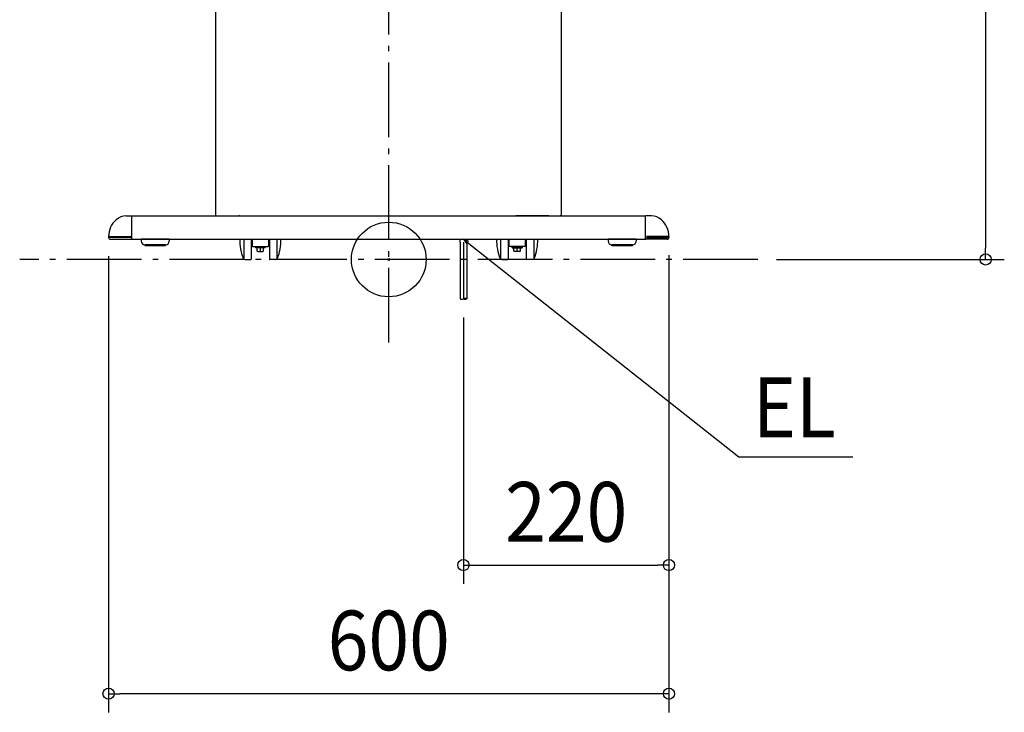
# Model space of a CAD drawing. Extents: x -456 to 2230, y -485 to 1302.
# Drawn here: x -395 to 659, y -485 to 257 of the extents above; entities that cross this region are included whole.
import ezdxf
from ezdxf.enums import TextEntityAlignment as Align

# ---------------------------------------------------------------- set-up
doc = ezdxf.new("R2010")
doc.units = 0
doc.header["$LTSCALE"] = 20
doc.header["$PDMODE"] = 3
doc.header["$PDSIZE"] = -2
doc.linetypes.add('DASHDOT', pattern=[5.5, 4, -0.6, 0.3, -0.6])
doc.layers.get('DEFPOINTS').update_dxf_attribs({"linetype": 'CONTINUOUS'})
for name, color, linetype in [('ARRANGE', 1, 'CONTINUOUS'), ('BASIS', 6, 'DASHDOT'), ('DETAIL', 5, 'CONTINUOUS'), ('NOTE', 4, 'CONTINUOUS'), ('OUTLINE', 3, 'CONTINUOUS'), ('SIZE', 30, 'CONTINUOUS')]:
    doc.layers.add(name, color=color, linetype=linetype)
doc.styles.get("Standard").update_dxf_attribs({"font": 'SIMPLEX.shx', "width": 0.9, "height": 64, "bigfont": 'BIGFONT.shx'})

msp = doc.modelspace()

# ---------------------------------------------------------------- linework, layer by layer
at = {"layer": 'ARRANGE', "color": 1, "linetype": 'CONTINUOUS'}
msp.add_circle((0, 0), 40, dxfattribs=at)
msp.add_point((0, 0), dxfattribs=at)
at = {"layer": 'BASIS', "color": 6, "linetype": 'DASHDOT'}
for p, q in [((0, -89), (0, 779.7)), ((395.2, 0), (-395.2, 0))]:
    msp.add_line(p, q, dxfattribs=at)
at = {"layer": 'DEFPOINTS', "color": 30, "linetype": 'CONTINUOUS'}
for p in [(300, 23.6), (80, -42.1), (300, -327.3)]:
    msp.add_point(p, dxfattribs=at)
at = {"layer": 'DETAIL', "color": 5, "linetype": 'CONTINUOUS'}
for p, q in [((-185, 46.6), (-185, 676.6)), ((185, 46.6), (185, 676.6)), ((-281.3, 46.6), (-275.3, 46.6)), ((-275, 21.6), (-275, 46.6)), ((-275, 46.6), (275, 46.6)), ((-275, 21.9), (-275, 46.3)), ((-185, 46.6), (185, 46.6)), ((-185, 46.6), (0, 46.6)), ((-171.3, 46.6), (-136.2, 46.6)), ((-158.5, 46.6), (158.5, 46.6)), ((171.3, 46.6), (136.2, 46.6)), ((184.1, 47.5), (185, 47.5)), ((184.1, 46.6), (184.1, 47.5)), ((184.4, 46.6), (184.4, 47.5)), ((275, 21.6), (275, 46.6)), ((275, 21.9), (275, 46.3)), ((281.3, 46.6), (275.3, 46.6)), ((-300, 24.6), (-300, 23.6)), ((-299, 24.6), (-276, 24.6)), ((-276, 23.6), (-299, 23.6)), ((-298, 21.6), (-275.3, 21.6)), ((-275, 21.6), (275, 21.6)), ((-235, 21.6), (-265, 21.6)), ((-265, 21.6), (-265, 19.6)), ((-235, 21.6), (-235, 19.6)), ((-155.3, 21.6), (-155.3, 1)), ((-147.3, 21.6), (-147.3, 0.5)), ((-146.3, 21.6), (-146.3, 14.5)), ((-128.8, 21.6), (-128.8, 14.5)), ((-127.8, 21.6), (-127.8, 0.5)), ((-119.8, 21.6), (-119.8, 1)), ((119.7, 21.6), (119.7, 1)), ((127.7, 21.6), (127.7, 0.5)), ((128.7, 21.6), (128.7, 14.5)), ((146.2, 21.6), (146.2, 14.5)), ((147.2, 21.6), (147.2, 0.5)), ((155.2, 21.6), (155.2, 1)), ((265, 21.6), (235, 21.6)), ((235, 21.6), (235, 19.6)), ((265, 21.6), (265, 19.6)), ((298, 21.6), (275.3, 21.6)), ((299, 24.6), (276, 24.6)), ((276, 23.6), (299, 23.6)), ((300, 24.6), (300, 23.6)), ((-239, 15.6), (-261, 15.6)), ((-261, 14.6), (-261, 15.6)), ((-239, 14.6), (-261, 14.6)), ((-239, 14.6), (-239, 15.6)), ((-146.3, 14.5), (-147.3, 14.5)), ((-145.8, 14), (-129.3, 14)), ((-142.8, 13.5), (-142.8, 12.5)), ((-132.3, 13.5), (-142.8, 13.5)), ((-132.3, 12.5), (-142.8, 12.5)), ((-141, 8.9), (-141, 12.5)), ((-140.3, 13.5), (-140.3, 14)), ((-137.5, 8.5), (-137.5, 12.5)), ((-134.8, 13.5), (-134.8, 14)), ((-134, 8.9), (-134, 12.5)), ((-132.3, 12.5), (-132.3, 13.5)), ((-128.8, 14.5), (-127.8, 14.5)), ((76.5, 18.5), (76.5, -42.1)), ((80, 18.5), (80, -42.1)), ((83.5, 18.5), (83.5, -42.1)), ((128.7, 14.5), (127.7, 14.5)), ((145.7, 14), (129.2, 14)), ((132.2, 13.5), (142.7, 13.5)), ((132.2, 12.5), (132.2, 13.5)), ((132.2, 12.5), (142.7, 12.5)), ((134, 8.9), (134, 12.5)), ((134.7, 13.5), (134.7, 14)), ((137.5, 8.5), (137.5, 12.5)), ((140.2, 13.5), (140.2, 14)), ((141, 8.9), (141, 12.5)), ((142.7, 13.5), (142.7, 12.5)), ((146.2, 14.5), (147.2, 14.5)), ((261, 15.6), (239, 15.6)), ((239, 14.6), (239, 15.6)), ((261, 14.6), (239, 14.6)), ((261, 14.6), (261, 15.6)), ((-153.9, 0), (-147.8, 0)), ((-140.3, 8.5), (-141, 8.9)), ((-140.3, 8.5), (-134.7, 8.5)), ((-134.7, 8.5), (-134, 8.9)), ((-121.1, 0), (-127.3, 0)), ((134.7, 8.5), (134, 8.9)), ((140.3, 8.5), (134.7, 8.5)), ((140.3, 8.5), (141, 8.9)), ((121.1, 0), (127.2, 0)), ((153.9, 0), (147.7, 0))]:
    msp.add_line(p, q, dxfattribs=at)
for centre, radius, start, end in [((-276, 24.6), 24, 131.4096, 180), ((-281.3, 30.6), 16, 90, 131.4096), ((-275.3, 46.3), 0.3, 0, 90), ((-160.9, 47.5), 0.9, 289.4712, 0), ((275.3, 46.3), 0.3, 90, 180), ((281.3, 30.6), 16, 48.5904, 90), ((276, 24.6), 24, 0, 48.5904), ((-298, 23.6), 2, 180, 270), ((-275.3, 21.9), 0.3, 270, 0), ((-110.3, 20), 49.2, 178.1358, 202.4258), ((-164.7, 20), 49.2, 337.5742, 1.8642), ((56.5, 18.5), 20, 0, 8.9168), ((56.5, 18.5), 27, 0, 6.5929), ((164.7, 20), 49.2, 178.1358, 202.4258), ((110.3, 20), 49.2, 337.5742, 1.8642), ((275.3, 21.9), 0.3, 180, 270), ((298, 23.6), 2, 270, 0), ((-261, 19.6), 4, 180, 270), ((-239, 19.6), 4, 270, 0), ((-145.8, 14.5), 0.5, 180, 270), ((-129.3, 14.5), 0.5, 270, 0), ((129.2, 14.5), 0.5, 180, 270), ((145.7, 14.5), 0.5, 270, 0), ((239, 19.6), 4, 180, 270), ((261, 19.6), 4, 270, 0), ((-153.9, 2), 2, 202.4258, 270), ((-147.8, 0.5), 0.5, 270, 0), ((-127.3, 0.5), 0.5, 180, 270), ((-121.1, 2), 2, 270, 337.5742), ((121.1, 2), 2, 202.4258, 270), ((127.2, 0.5), 0.5, 270, 0), ((147.7, 0.5), 0.5, 180, 270), ((153.9, 2), 2, 270, 337.5742), ((78.2, -39.1), 3.5, 240, 300), ((81.7, -45.2), 3.5, 60, 120), ((81.7, -39.1), 3.5, 240, 300)]:
    msp.add_arc(centre, radius, start, end, dxfattribs=at)
at = {"layer": 'NOTE', "color": 4, "linetype": 'CONTINUOUS'}
for p, q in [((85.7, 19.1), (80, 21.6)), ((80, 21.6), (83.7, 16.6)), ((80, 21.6), (89.4, 14.2)), ((89.4, 14.2), (374.8, -211.4)), ((374.8, -211.4), (496.8, -211.4))]:
    msp.add_line(p, q, dxfattribs=at)
at = {"layer": 'OUTLINE', "color": 3, "linetype": 'CONTINUOUS'}
for p, q in [((-185, 46.6), (-185, 676.6)), ((185, 46.6), (185, 676.6)), ((-281.3, 46.6), (-275.3, 46.6)), ((-275, 46.6), (-185, 46.6)), ((185, 46.6), (275, 46.6)), ((281.3, 46.6), (275.3, 46.6)), ((-300, 24.6), (-300, 23.6)), ((-298, 21.6), (-275.3, 21.6)), ((-275, 21.6), (275, 21.6)), ((-235, 21.6), (-265, 21.6)), ((-265, 21.6), (-265, 19.6)), ((-235, 21.6), (-235, 19.6)), ((265, 21.6), (235, 21.6)), ((235, 21.6), (235, 19.6)), ((265, 21.6), (265, 19.6)), ((298, 21.6), (275.3, 21.6)), ((300, 24.6), (300, 23.6)), ((-261, 14.6), (-261, 15.6)), ((-239, 14.6), (-261, 14.6)), ((-239, 14.6), (-239, 15.6)), ((-146.3, 14.5), (-147.3, 14.5)), ((-147.3, 14.5), (-147.3, 0.5)), ((-145.8, 14), (-129.3, 14)), ((-142.8, 13.5), (-142.8, 12.5)), ((-132.3, 13.5), (-142.8, 13.5)), ((-132.3, 12.5), (-142.8, 12.5)), ((-141, 8.9), (-141, 12.5)), ((-140.3, 13.5), (-140.3, 14)), ((-134.8, 13.5), (-134.8, 14)), ((-134, 8.9), (-134, 12.5)), ((-132.3, 12.5), (-132.3, 13.5)), ((-128.8, 14.5), (-127.8, 14.5)), ((-127.8, 14.5), (-127.8, 0.5)), ((128.7, 14.5), (127.7, 14.5)), ((127.7, 14.5), (127.7, 0.5)), ((145.7, 14), (129.2, 14)), ((132.2, 13.5), (142.7, 13.5)), ((132.2, 12.5), (132.2, 13.5)), ((132.2, 12.5), (142.7, 12.5)), ((134, 8.9), (134, 12.5)), ((134.7, 13.5), (134.7, 14)), ((140.2, 13.5), (140.2, 14)), ((141, 8.9), (141, 12.5)), ((142.7, 13.5), (142.7, 12.5)), ((146.2, 14.5), (147.2, 14.5)), ((147.2, 14.5), (147.2, 0.5)), ((239, 14.6), (239, 15.6)), ((261, 14.6), (239, 14.6)), ((261, 14.6), (261, 15.6)), ((-153.9, 0), (-147.8, 0)), ((-140.3, 8.5), (-141, 8.9)), ((-140.3, 8.5), (-134.7, 8.5)), ((-134.7, 8.5), (-134, 8.9)), ((-121.1, 0), (-127.3, 0)), ((134.7, 8.5), (134, 8.9)), ((140.3, 8.5), (134.7, 8.5)), ((140.3, 8.5), (141, 8.9)), ((121.1, 0), (127.2, 0)), ((153.9, 0), (147.7, 0))]:
    msp.add_line(p, q, dxfattribs=at)
for centre, radius, start, end in [((-276, 24.6), 24, 131.4096, 180), ((-281.3, 30.6), 16, 90, 131.4096), ((-275.3, 46.3), 0.3, 0, 90), ((275.3, 46.3), 0.3, 90, 180), ((281.3, 30.6), 16, 48.5904, 90), ((276, 24.6), 24, 0, 48.5904), ((-298, 23.6), 2, 180, 270), ((-275.3, 21.9), 0.3, 270, 0), ((-110.3, 20), 49.2, 178.1358, 202.4258), ((-164.7, 20), 49.2, 337.5742, 1.8642), ((164.7, 20), 49.2, 178.1358, 202.4258), ((110.3, 20), 49.2, 337.5742, 1.8642), ((275.3, 21.9), 0.3, 180, 270), ((298, 23.6), 2, 270, 0), ((-261, 19.6), 4, 180, 270), ((-239, 19.6), 4, 270, 0), ((-145.8, 14.5), 0.5, 180, 270), ((-129.3, 14.5), 0.5, 270, 0), ((129.2, 14.5), 0.5, 180, 270), ((145.7, 14.5), 0.5, 270, 0), ((239, 19.6), 4, 180, 270), ((261, 19.6), 4, 270, 0), ((-153.9, 2), 2, 202.4258, 270), ((-147.8, 0.5), 0.5, 270, 0), ((-127.3, 0.5), 0.5, 180, 270), ((-121.1, 2), 2, 270, 337.5742), ((121.1, 2), 2, 202.4258, 270), ((127.2, 0.5), 0.5, 270, 0), ((147.7, 0.5), 0.5, 180, 270), ((153.9, 2), 2, 270, 337.5742)]:
    msp.add_arc(centre, radius, start, end, dxfattribs=at)
at = {"layer": 'SIZE', "color": 30, "linetype": 'CONTINUOUS'}
for p, q in [((639.1, 689.1), (639.1, 12)), ((639.1, 0), (639.1, 12)), ((-300, 3.6), (-300, -485.1)), ((300, 4.6), (300, -485.1)), ((300, 3.6), (300, -347.3)), ((415.2, 0), (659.1, 0)), ((80, -62.1), (80, -347.3)), ((80, -327.3), (92, -327.3)), ((92, -327.3), (288, -327.3)), ((300, -327.3), (288, -327.3)), ((-300, -465.1), (-288, -465.1)), ((288, -465.1), (-288, -465.1)), ((300, -465.1), (288, -465.1))]:
    msp.add_line(p, q, dxfattribs=at)
for centre in [(639.1, 0), (80, -327.3), (300, -327.3), (-300, -465.1), (300, -465.1)]:
    msp.add_circle(centre, 6, dxfattribs=at)

# ---------------------------------------------------------------- texts
at = {"layer": 'NOTE', "color": 4, "linetype": 'CONTINUOUS', "width": 0.9}
msp.add_text('EL', height=64, dxfattribs=at).set_placement((389.8, -190.4))
at = {"layer": 'SIZE', "color": 30, "linetype": 'CONTINUOUS', "width": 0.9}
for s, p in [('220', (190, -302.3)), ('600', (0, -440.1))]:
    msp.add_text(s, height=64, dxfattribs=at).set_placement(p, align=Align.CENTER)

doc.saveas('drawing.dxf')
